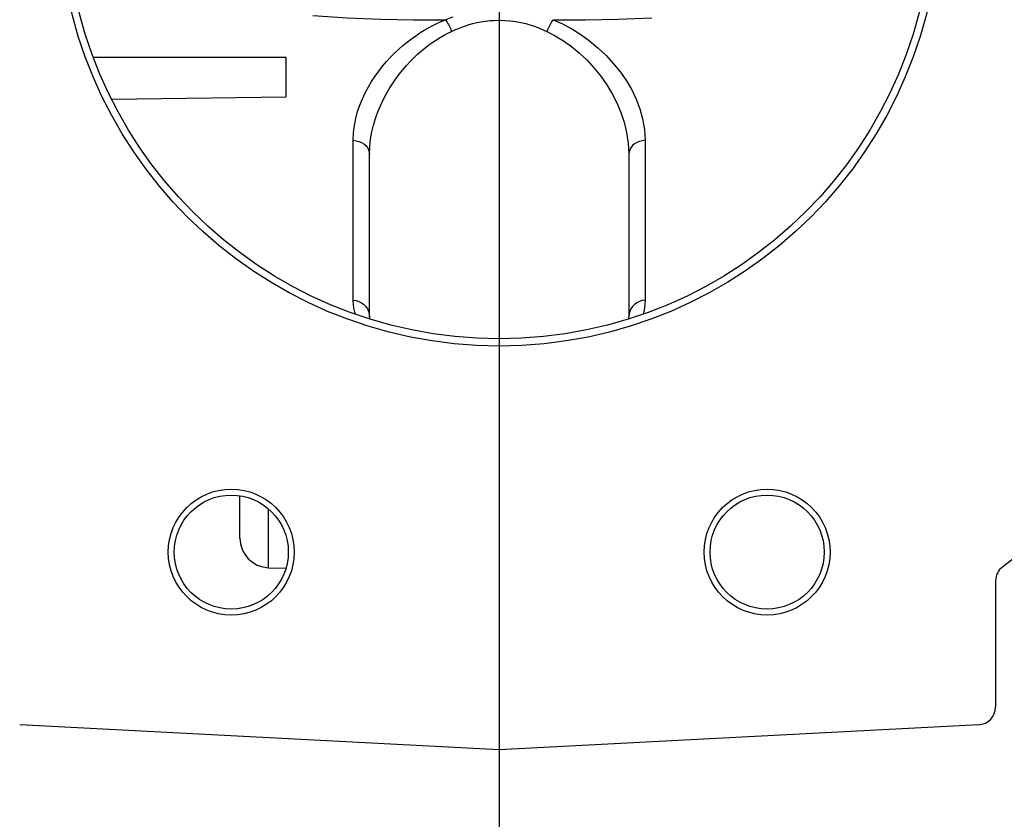
# Model space of a CAD drawing. Extents: x 0 to 135, y -1 to 1360.
# Drawn here: x 58 to 65, y 457 to 462 of the extents above; entities that cross this region are included whole.
import ezdxf

# ---------------------------------------------------------------- set-up
doc = ezdxf.new("R2010")
doc.units = 0
doc.header["$MEASUREMENT"] = 0
doc.layers.get('0').update_dxf_attribs({"linetype": 'CONTINUOUS'})

msp = doc.modelspace()

# ---------------------------------------------------------------- linework, layer by layer
for p, q in [((61.5758, 1282.9605), (61.5758, 24.6705)), ((61.5758, 461.9295), (61.5758, 461.9055)), ((58.838, 461.6552), (60.1388, 461.6552)), ((60.1388, 461.3871), (60.1388, 461.6552)), ((58.9605, 461.3722), (60.1388, 461.3871)), ((60.7008, 459.902), (60.7008, 461.0002)), ((62.4508, 461.0002), (62.4508, 459.902)), ((60.5905, 460.0163), (60.5905, 460.0552)), ((59.8258, 458.4094), (59.8258, 458.6949)), ((60.0188, 458.2095), (60.0188, 458.6061)), ((60.0188, 458.2095), (60.1363, 458.2054)), ((64.9258, 458.1203), (64.9258, 457.2696)), ((61.5758, 456.9802), (58.3395, 457.1498)), ((64.8121, 457.1498), (61.5758, 456.9802))]:
    msp.add_line(p, q)
for points in [[(60.3183, 461.9367), (60.5494, 461.9215), (60.7759, 461.912), (60.997, 461.908), (61.2125, 461.9089)], [(61.2125, 461.9089), (61.221, 461.9122), (61.2296, 461.9155), (61.2382, 461.9187), (61.2468, 461.9218), (61.2555, 461.9249), (61.2643, 461.9279)], [(61.9391, 461.9089), (62.155, 461.908), (62.3773, 461.9121), (62.606, 461.9217)], [(60.5897, 461.0947), (60.5925, 461.1455), (60.5984, 461.1948), (60.6075, 461.2425), (60.6198, 461.2885), (60.6351, 461.3326), (60.6524, 461.3752), (60.6715, 461.4159), (60.6926, 461.455), (60.7149, 461.4924), (60.7385, 461.5281), (60.7633, 461.5622), (60.7888, 461.5947), (60.8152, 461.6256), (60.8423, 461.655), (60.8698, 461.6828), (60.8977, 461.7092), (60.9261, 461.734), (60.9546, 461.7574), (60.9832, 461.7793), (61.012, 461.7999), (61.0408, 461.8191), (61.0695, 461.8371), (61.0983, 461.8537), (61.127, 461.8692), (61.1555, 461.8836), (61.184, 461.8969), (61.2125, 461.9089)], [(61.2125, 461.9089), (61.2177, 461.9017), (61.2228, 461.894), (61.2278, 461.8857), (61.2327, 461.8771), (61.2374, 461.8681), (61.2418, 461.8588), (61.2461, 461.8492), (61.25, 461.8396), (61.2537, 461.8298)], [(61.2537, 461.8298), (61.2767, 461.8403), (61.3001, 461.8502), (61.3241, 461.8594), (61.3483, 461.8679), (61.373, 461.8757), (61.3986, 461.8828), (61.4252, 461.8892), (61.4527, 461.8948), (61.4815, 461.8992), (61.5117, 461.9025), (61.5432, 461.9045), (61.5758, 461.9055)], [(61.5758, 461.9055), (61.6134, 461.9044), (61.6502, 461.9015), (61.6864, 461.8968), (61.7213, 461.8904), (61.7554, 461.8823), (61.79, 461.8722), (61.8256, 461.86), (61.8616, 461.8459), (61.8979, 461.8298)], [(61.9391, 461.9089), (61.9339, 461.9017), (61.9288, 461.894), (61.9238, 461.8857), (61.9189, 461.8771), (61.9142, 461.8681), (61.9098, 461.8588), (61.9055, 461.8492), (61.9016, 461.8396), (61.8979, 461.8298)], [(61.9391, 461.9089), (62.0033, 461.8805), (62.0657, 461.8471), (62.1264, 461.8089), (62.1861, 461.7655), (62.2442, 461.7175), (62.2984, 461.6663), (62.3482, 461.612), (62.3939, 461.5547), (62.4347, 461.4954), (62.4704, 461.4349), (62.501, 461.3725), (62.5256, 461.3072), (62.544, 461.2388), (62.5561, 461.1679), (62.5619, 461.0947)], [(60.7008, 461.0002), (60.7027, 461.0521), (60.7082, 461.1023), (60.7167, 461.1508), (60.7279, 461.1975), (60.7413, 461.2426), (60.7567, 461.2859), (60.7738, 461.3274), (60.7924, 461.3672), (60.8122, 461.4053), (60.8332, 461.4417), (60.8551, 461.4764), (60.8779, 461.5095), (60.9013, 461.5411), (60.9253, 461.571), (60.9497, 461.5994), (60.9745, 461.6262), (60.9996, 461.6515), (61.0249, 461.6753), (61.0504, 461.6977), (61.0758, 461.7186), (61.1014, 461.7383), (61.1269, 461.7566), (61.1524, 461.7736), (61.1778, 461.7894), (61.2033, 461.804), (61.2286, 461.8175), (61.2537, 461.8298)], [(61.8979, 461.8298), (61.954, 461.8007), (62.0095, 461.7667), (62.064, 461.7279), (62.1173, 461.6837), (62.1686, 461.6347), (62.2166, 461.5825), (62.2609, 461.5272), (62.3013, 461.4688), (62.3376, 461.4084), (62.3691, 461.3467), (62.3959, 461.283), (62.4184, 461.2166), (62.4358, 461.1472), (62.4469, 461.075), (62.4508, 461.0002)], [(60.5903, 460.2762), (60.5903, 460.3261), (60.5903, 460.3781), (60.5902, 460.4327), (60.5902, 460.4901), (60.5901, 460.5502), (60.5901, 460.614), (60.59, 460.6816), (60.59, 460.7532), (60.5899, 460.83), (60.5898, 460.9125), (60.5897, 461.0007), (60.5897, 461.0947)], [(60.5897, 461.0947), (60.6094, 461.0922), (60.6283, 461.0872), (60.6459, 461.0798), (60.6616, 461.0702), (60.6752, 461.0587), (60.6862, 461.0455), (60.6942, 461.0311), (60.6991, 461.0158), (60.7008, 461.0002)], [(62.5619, 461.0947), (62.5422, 461.0922), (62.5233, 461.0872), (62.5058, 461.0798), (62.49, 461.0702), (62.4764, 461.0587), (62.4654, 461.0455), (62.4574, 461.0311), (62.4525, 461.0158), (62.4508, 461.0002)], [(62.5619, 461.0947), (62.5619, 461.0187), (62.5618, 460.9453), (62.5617, 460.8744), (62.5617, 460.8063)], [(62.5617, 460.8063), (62.5616, 460.6767), (62.5615, 460.6146), (62.5614, 460.4951)], [(62.5614, 460.4951), (62.5614, 460.4374), (62.5613, 460.381), (62.5613, 460.3256), (62.5613, 460.2711), (62.5612, 460.218), (62.5612, 460.1656), (62.5612, 460.1142), (62.5612, 460.0643), (62.5611, 460.0163)], [(60.5905, 460.0552), (60.5904, 460.1385), (60.5904, 460.1826), (60.5903, 460.2762)], [(60.6053, 459.9218), (60.6037, 459.9267), (60.6013, 459.9351), (60.5991, 459.9437), (60.5971, 459.9526), (60.5953, 459.9619), (60.5937, 459.9716), (60.5925, 459.9818), (60.5915, 459.9927), (60.5909, 460.0042), (60.5905, 460.0163)], [(60.5905, 460.0163), (60.6101, 460.0132), (60.6289, 460.0071), (60.6463, 459.9981), (60.662, 459.9864), (60.6754, 459.9725), (60.6863, 459.9566), (60.6943, 459.9393), (60.6992, 459.9209), (60.7008, 459.902)], [(62.5611, 460.0163), (62.5415, 460.0132), (62.5227, 460.0071), (62.5053, 459.9981), (62.4896, 459.9864), (62.4762, 459.9725), (62.4653, 459.9566), (62.4573, 459.9393), (62.4524, 459.9209), (62.4508, 459.902)], [(62.5611, 460.0163), (62.5596, 459.9896), (62.5564, 459.964), (62.5514, 459.9395), (62.5463, 459.9218)]]:
    msp.add_lwpolyline(points)
for centre, radius in [((61.5758, 462.6802), 2.9745), ((61.5758, 462.6802), 2.925), ((59.7676, 458.3148), 0.425), ((63.384, 458.3148), 0.425), ((59.7676, 458.3148), 0.385), ((63.384, 458.3148), 0.385)]:
    msp.add_circle(centre, radius)
for centre, radius, start, end in [((61.5758, 462.6802), 5.61, 307.27092, 232.72908), ((60.9008, 459.902), 0.2, 180, 183.27542), ((62.2508, 459.902), 0.2, 356.72455, 0), ((60.0258, 458.4094), 0.2, 180, 268), ((65.0458, 458.1203), 0.12, 127.27092, 180), ((64.8058, 457.2696), 0.12, 273, 0)]:
    msp.add_arc(centre, radius, start, end)

doc.saveas('drawing.dxf')
